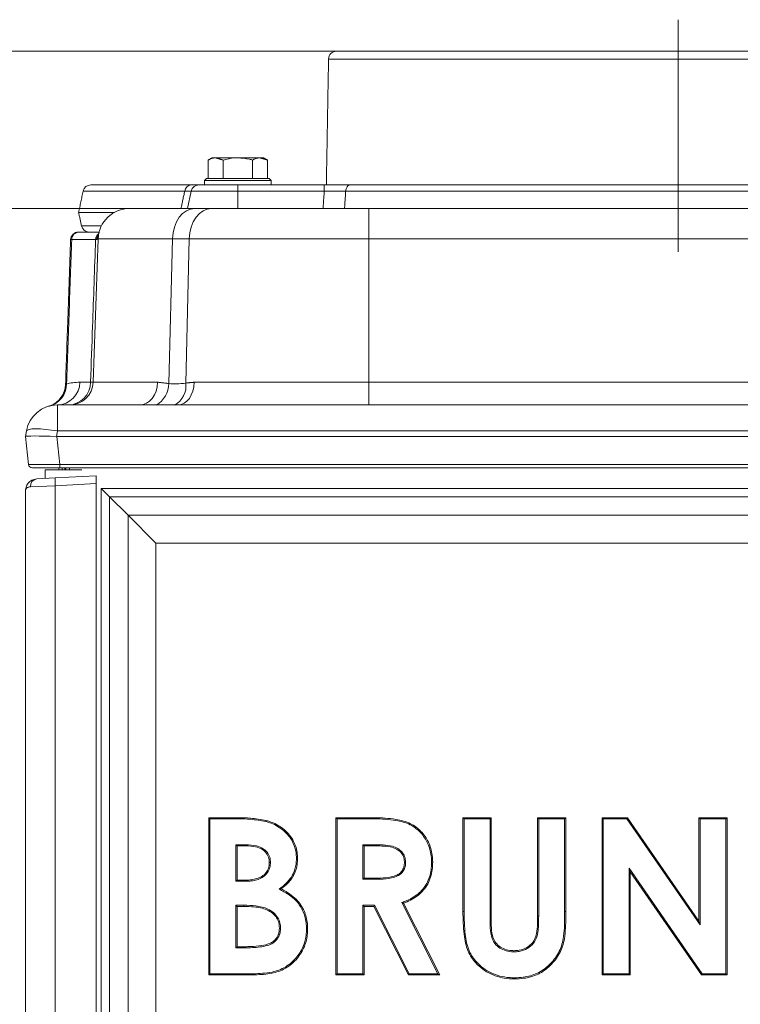
# Model space of a CAD drawing. Extents: x -976 to 729, y 387 to 2290.
# Drawn here: x 141 to 325, y 1940 to 2190 of the extents above; entities that cross this region are included whole.
import ezdxf

# ---------------------------------------------------------------- set-up
doc = ezdxf.new("R2010")
doc.units = 0
doc.header["$LTSCALE"] = 5
doc.linetypes.add('CENTERX2', pattern=[20.32, 12.7, -2.54, 2.54, -2.54])
doc.layers.add('SLD-0', color=7, linetype='Continuous')
doc.styles.add('STANDARD-BrunnerGroßer Text', font='ARIAL.TTF')
doc.dimstyles.new('STANDARD-Brunner-IIGroßer Text', dxfattribs={"dimscale": 5, "dimtxt": 5.25, "dimasz": 3, "dimexe": 3.175, "dimexo": 0, "dimgap": 0.762, "dimtad": 1, "dimdec": 1, "dimrnd": 1e-08, "dimtxsty": 'STANDARD-BrunnerGroßer Text', "dimblk": 'Filled-1', "dimcen": 0.09, "dimdle": 10, "dimclrd": 7, "dimclre": 7, "dimclrt": 7, "dimadec": 1, "dimazin": 2, "dimtfac": 0.666667, "dimtmove": 0, "dimatfit": 3, "dimldrblk": 'Filled-1', "dimfxl": 1, "dimtolj": 1, "dimlwd": 25, "dimlwe": 25, "dimarcsym": 0})

# ---------------------------------------------------------------- blocks, each defined once
blk = doc.blocks.new('Filled-1')
at = {"color": 0}
for p, q in [((0, 0), (-1, 0.167)), ((-1, 0.167), (-1, -0.167)), ((-1, 0), (0, 0)), ((-1, -0.167), (0, 0))]:
    blk.add_line(p, q, dxfattribs=at)
at = {"color": 0, "flags": 128}
blk.add_lwpolyline([(-1, -0.167), (0, 0), (-1, 0.167), (-1, -0.167)], dxfattribs=at)
at = {"color": 0}
blk.add_solid([(-1, -0.167), (0, 0), (-1, 0.167), (-1, -0.167)], dxfattribs=at)
blk = doc.blocks.new('*D10')
at = {"layer": 'Defpoints', "color": 0}
for p in [(84.04, 2142.36), (169.26, 2142.36), (160.79, 1342.36)]:
    blk.add_point(p, dxfattribs=at)
at = {"layer": 'SLD-0', "color": 7, "lineweight": 15}
for p, q in [((169.26, 2142.36), (68.17, 2142.36)), ((84.04, 1367.36), (84.04, 2117.36)), ((160.79, 1342.36), (68.17, 1342.36))]:
    blk.add_line(p, q, dxfattribs=at)
at = {"layer": 'SLD-0', "color": 7, "lineweight": 15, "xscale": 25, "yscale": 25, "zscale": 25}
for p, rotation in [((84.04, 2142.36), 90), ((84.04, 1342.36), 270)]:
    blk.add_blockref('Filled-1', p, dxfattribs=dict(at, rotation=rotation))
at = {"layer": 'SLD-0', "color": 7, "lineweight": 15, "insert": (39.39, 1737.04), "char_height": 40, "attachment_point": 2, "rotation": 90, "style": 'STANDARD-BrunnerGroßer Text'}
blk.add_mtext('\\A1;800', dxfattribs=at)
blk = doc.blocks.new('*D11')
at = {"layer": 'Defpoints', "color": 0}
for p in [(16.93, 2182.36), (223.19, 2182.36), (160.79, 1342.36)]:
    blk.add_point(p, dxfattribs=at)
at = {"layer": 'SLD-0', "color": 7, "lineweight": 15}
for p, q in [((223.19, 2182.36), (1.06, 2182.36)), ((16.93, 1367.36), (16.93, 2157.36)), ((160.79, 1342.36), (1.06, 1342.36))]:
    blk.add_line(p, q, dxfattribs=at)
at = {"layer": 'SLD-0', "color": 7, "lineweight": 15, "xscale": 25, "yscale": 25, "zscale": 25}
for p, rotation in [((16.93, 2182.36), 90), ((16.93, 1342.36), 270)]:
    blk.add_blockref('Filled-1', p, dxfattribs=dict(at, rotation=rotation))
at = {"layer": 'SLD-0', "color": 7, "lineweight": 15, "insert": (-27.72, 1753.02), "char_height": 40, "attachment_point": 2, "rotation": 90, "style": 'STANDARD-BrunnerGroßer Text'}
blk.add_mtext('\\A1;840', dxfattribs=at)

msp = doc.modelspace()

# ---------------------------------------------------------------- linework, layer by layer
at = {"color": 7, "linetype": 'Continuous', "lineweight": 15}
for p, q in [((221.85, 2182.36), (395.73, 2182.36)), ((397.73, 2180.39), (219.85, 2180.39)), ((189.28, 2149.96), (189.28, 2154.68)), ((190.29, 2155.26), (191.16, 2155.26)), ((191.16, 2155.26), (196.79, 2155.26)), ((193.04, 2149.96), (193.04, 2154.68)), ((196.79, 2155.26), (202.42, 2155.26)), ((200.54, 2149.96), (200.54, 2154.68)), ((202.42, 2155.26), (203.29, 2155.26)), ((204.3, 2149.96), (204.3, 2154.68)), ((205.29, 2149.46), (188.29, 2149.46)), ((188.79, 2149.96), (204.79, 2149.96)), ((159.4, 2148.36), (184.89, 2148.36)), ((186.9, 2148.36), (196.79, 2148.36)), ((196.79, 2148.36), (196.79, 2146.77)), ((196.79, 2148.36), (218.76, 2148.36)), ((218.76, 2148.36), (218.76, 2146.77)), ((225.32, 2148.36), (392.26, 2148.36)), ((183.27, 2146.77), (157.44, 2146.77)), ((184.94, 2146.77), (184, 2142.36)), ((196.79, 2146.77), (184.94, 2146.77)), ((218.76, 2146.77), (196.79, 2146.77)), ((196.79, 2146.77), (196.79, 2142.36)), ((393.36, 2146.77), (224.22, 2146.77)), ((169.26, 2142.36), (185.82, 2142.36)), ((185.82, 2142.36), (190.09, 2142.36)), ((190.09, 2142.36), (230.06, 2142.36)), ((230.06, 2142.36), (230.06, 2134.64)), ((230.06, 2142.36), (387.52, 2142.36)), ((156.29, 2141.36), (165.39, 2141.36)), ((157.02, 2137.94), (162.11, 2137.94)), ((160.61, 2134.43), (154.53, 2134.43)), ((156.47, 2136.36), (161.52, 2136.36)), ((159.99, 2098.15), (161.27, 2134.64)), ((180.16, 2134.64), (161.27, 2134.64)), ((180.16, 2134.64), (179.26, 2097.81)), ((184.43, 2134.64), (180.16, 2134.64)), ((183.53, 2097.94), (184.43, 2134.64)), ((230.06, 2134.64), (184.43, 2134.64)), ((230.06, 2134.64), (230.06, 2098.15)), ((387.52, 2134.64), (230.06, 2134.64)), ((156.62, 2098.15), (159.34, 2098.15)), ((159.99, 2098.15), (176.39, 2098.15)), ((185.68, 2098.15), (230.06, 2098.15)), ((230.06, 2098.15), (230.06, 2092.36)), ((230.06, 2098.15), (387.52, 2098.15)), ((150.91, 2085.75), (150.91, 2092.36)), ((150.91, 2092.36), (466.67, 2092.36)), ((142.79, 2084.36), (143.03, 2085.75)), ((142.79, 2084.36), (142.79, 2084.36)), ((143.54, 2077.25), (142.79, 2084.36)), ((150.91, 2085.75), (150.67, 2084.36)), ((150.75, 2084.36), (151.49, 2077.25)), ((150.75, 2084.36), (466.83, 2084.36)), ((466.67, 2085.75), (150.91, 2085.75)), ((151.49, 2077.25), (466.09, 2077.25)), ((151.49, 2076.36), (151.49, 2077.25)), ((151.49, 2076.36), (144.53, 2076.36)), ((147.79, 2075.9), (157.12, 2075.9)), ((150.37, 2073.81), (160.79, 2074.36)), ((151.29, 2076.36), (151.29, 2075.9)), ((466.09, 2076.36), (151.49, 2076.36)), ((152.08, 2075.9), (152.08, 2076.36)), ((152.79, 2075.9), (152.79, 2076.36)), ((153.01, 2075.9), (153.01, 2076.36)), ((154.01, 2076.36), (154.01, 2075.9)), ((160.79, 2074.36), (160.79, 2072.36)), ((150.37, 2071.82), (144.05, 2071.57)), ((145.63, 2073.56), (150.37, 2073.81)), ((160.79, 2072.36), (150.37, 2071.82)), ((150.37, 2071.82), (150.37, 1456.37)), ((160.79, 1456.36), (160.79, 2072.36)), ((142.79, 1456.47), (142.79, 2070.57)), ((162.05, 1467.62), (162.05, 2071.1)), ((164.17, 2068.98), (162.05, 2071.1)), ((162.05, 2071.1), (455.53, 2071.1)), ((164.17, 2068.98), (168.86, 2064.29)), ((453.41, 2068.98), (164.17, 2068.98)), ((164.17, 2068.98), (164.17, 1469.74)), ((175.93, 2057.22), (168.86, 2064.29)), ((168.86, 2064.29), (448.72, 2064.29)), ((168.86, 1474.43), (168.86, 2064.29)), ((441.65, 2057.22), (175.93, 2057.22)), ((175.93, 2057.22), (175.93, 1481.5)), ((189.41, 1987.36), (195.82, 1987.36)), ((189.41, 1947.36), (189.41, 1987.36)), ((189.69, 1987.07), (189.41, 1987.36)), ((189.69, 1947.65), (189.69, 1987.07)), ((189.69, 1987.07), (195.82, 1987.07)), ((195.82, 1987.07), (195.82, 1987.36)), ((221.71, 1987.36), (230.08, 1987.36)), ((221.71, 1947.36), (221.71, 1987.36)), ((222, 1987.07), (221.71, 1987.36)), ((222, 1987.07), (230.08, 1987.07)), ((222, 1947.65), (222, 1987.07)), ((230.08, 1987.07), (230.08, 1987.36)), ((254.02, 1987.36), (261.2, 1987.36)), ((254.02, 1963.5), (254.02, 1987.36)), ((254.31, 1987.07), (254.02, 1987.36)), ((254.31, 1987.07), (260.91, 1987.07)), ((254.31, 1963.5), (254.31, 1987.07)), ((260.91, 1987.07), (261.2, 1987.36)), ((260.91, 1987.07), (260.91, 1961.33)), ((261.2, 1987.36), (261.2, 1961.33)), ((273.28, 1987.07), (273, 1987.36)), ((273, 1962.29), (273, 1987.36)), ((273, 1987.36), (280.17, 1987.36)), ((273.28, 1962.29), (273.28, 1987.07)), ((273.28, 1987.07), (279.89, 1987.07)), ((279.89, 1987.07), (280.17, 1987.36)), ((279.89, 1987.07), (279.89, 1963.5)), ((280.17, 1987.36), (280.17, 1963.5)), ((289.41, 1987.36), (295.87, 1987.36)), ((289.41, 1947.36), (289.41, 1987.36)), ((289.69, 1987.07), (289.41, 1987.36)), ((289.69, 1987.07), (295.72, 1987.07)), ((289.69, 1947.65), (289.69, 1987.07)), ((295.72, 1987.07), (295.87, 1987.36)), ((295.72, 1987.07), (314.31, 1960.11)), ((295.87, 1987.36), (314.02, 1961.04)), ((314.02, 1987.36), (321.2, 1987.36)), ((314.02, 1961.04), (314.02, 1987.36)), ((314.31, 1987.07), (314.02, 1987.36)), ((314.31, 1960.11), (314.31, 1987.07)), ((314.31, 1987.07), (320.91, 1987.07)), ((320.91, 1987.07), (321.2, 1987.36)), ((320.91, 1987.07), (320.91, 1947.65)), ((321.2, 1987.36), (321.2, 1947.36)), ((196.3, 1980.47), (196.58, 1980.18)), ((198.84, 1980.47), (196.3, 1980.47)), ((196.3, 1980.47), (196.3, 1971.17)), ((198.84, 1980.18), (196.58, 1980.18)), ((196.58, 1980.18), (196.58, 1971.46)), ((228.6, 1980.47), (228.6, 1971.69)), ((228.6, 1980.47), (228.89, 1980.18)), ((231.34, 1980.47), (228.6, 1980.47)), ((228.89, 1980.18), (228.89, 1971.97)), ((231.34, 1980.18), (228.89, 1980.18)), ((296.3, 1974.53), (296.58, 1973.6)), ((314.84, 1947.65), (296.3, 1974.53)), ((296.3, 1974.53), (296.3, 1947.65)), ((228.6, 1971.69), (228.89, 1971.97)), ((228.6, 1971.69), (231.69, 1971.69)), ((228.89, 1971.97), (231.69, 1971.97)), ((296.58, 1973.6), (296.58, 1947.36)), ((314.69, 1947.36), (296.58, 1973.6)), ((196.3, 1971.17), (196.58, 1971.46)), ((196.3, 1971.17), (198.49, 1971.17)), ((196.58, 1971.46), (198.49, 1971.46)), ((196.3, 1965.08), (196.58, 1964.79)), ((198.3, 1965.08), (196.3, 1965.08)), ((196.3, 1965.08), (196.3, 1954.25)), ((198.3, 1964.79), (196.58, 1964.79)), ((196.58, 1964.79), (196.58, 1954.54)), ((228.6, 1965.08), (228.89, 1964.79)), ((231.51, 1965.08), (228.6, 1965.08)), ((228.6, 1965.08), (228.6, 1947.65)), ((228.89, 1964.79), (228.89, 1947.36)), ((231.33, 1964.79), (228.89, 1964.79)), ((231.51, 1965.08), (231.33, 1964.79)), ((240.14, 1947.36), (231.33, 1964.79)), ((240.32, 1947.65), (231.51, 1965.08)), ((238.49, 1965.77), (247.65, 1947.65)), ((238.89, 1965.61), (248.12, 1947.36)), ((279.89, 1963.5), (280.17, 1963.5)), ((260.91, 1961.33), (261.2, 1961.33)), ((314.31, 1960.11), (314.02, 1961.04)), ((196.3, 1954.25), (196.58, 1954.54)), ((196.3, 1954.25), (198.65, 1954.25)), ((196.58, 1954.54), (198.65, 1954.54)), ((189.69, 1947.65), (189.41, 1947.36)), ((200.66, 1947.36), (189.41, 1947.36)), ((200.65, 1947.65), (189.69, 1947.65)), ((222, 1947.65), (221.71, 1947.36)), ((228.89, 1947.36), (221.71, 1947.36)), ((228.6, 1947.65), (222, 1947.65)), ((228.6, 1947.65), (228.89, 1947.36)), ((240.32, 1947.65), (240.14, 1947.36)), ((248.12, 1947.36), (240.14, 1947.36)), ((247.65, 1947.65), (240.32, 1947.65)), ((247.65, 1947.65), (248.12, 1947.36)), ((289.69, 1947.65), (289.41, 1947.36)), ((296.58, 1947.36), (289.41, 1947.36)), ((296.3, 1947.65), (289.69, 1947.65)), ((296.3, 1947.65), (296.58, 1947.36)), ((314.84, 1947.65), (314.69, 1947.36)), ((321.2, 1947.36), (314.69, 1947.36)), ((320.91, 1947.65), (314.84, 1947.65)), ((320.91, 1947.65), (321.2, 1947.36))]:
    msp.add_line(p, q, dxfattribs=at)
at = {"color": 7, "linetype": 'Continuous', "lineweight": 15, "flags": 128}
for points in [[(225.32, 2148.36), (225.13, 2148.33), (224.94, 2148.24), (224.77, 2148.1), (224.61, 2147.91), (224.48, 2147.68), (224.36, 2147.4), (224.28, 2147.1), (224.22, 2146.77)], [(185.82, 2142.36), (184.74, 2142.21), (183.7, 2141.78), (182.74, 2141.07), (181.89, 2140.11), (181.18, 2138.95), (180.65, 2137.61), (180.31, 2136.16), (180.16, 2134.64)], [(190.09, 2142.36), (189.01, 2142.21), (187.97, 2141.78), (187, 2141.07), (186.16, 2140.11), (185.45, 2138.95), (184.92, 2137.61), (184.57, 2136.16), (184.43, 2134.64)], [(176.39, 2098.15), (176.28, 2097.01), (176.01, 2095.92), (175.58, 2094.92), (175.02, 2094.04), (174.35, 2093.33), (173.58, 2092.8), (172.75, 2092.47), (171.89, 2092.36)], [(185.68, 2098.15), (185.58, 2097.01), (185.34, 2095.92), (184.95, 2094.92), (184.45, 2094.04), (183.84, 2093.33), (183.16, 2092.8), (182.41, 2092.47), (181.64, 2092.36)], [(150.91, 2085.75), (149.4, 2085.98), (147.95, 2086.15), (146.61, 2086.26), (145.42, 2086.29), (144.44, 2086.26), (143.7, 2086.15), (143.23, 2085.98), (143.03, 2085.75)]]:
    msp.add_lwpolyline(points, dxfattribs=at)
at = {"color": 7, "linetype": 'Continuous', "lineweight": 15}
for centre, radius, start, end in [((221.85, 2180.36), 2, 90, 179), ((159.4, 2146.36), 2, 90, 168), ((185.03, 2146.6), 1.77, 94.4353, 174.1982), ((186.9, 2146.36), 2, 90, 168), ((169.26, 2134.36), 8, 90, 178), ((158.97, 2138.36), 2, 192, 267.679), ((156.26, 2134.36), 2, 90, 178), ((156.5, 2134.39), 1.97, 90.7564, 178.8073), ((162.65, 2134.38), 2.04, 127.6621, 178.6354), ((162.93, 2134.37), 2.04, 140.0377, 178.1999), ((162.9, 2134.68), 1.77, 152.3498, 181.2167), ((147.39, 2097.76), 5.85, 285.0542, 359.4704), ((146.98, 2097.79), 6, 289.3525, 358), ((150.77, 2098.21), 5.85, 271.3712, 359.432), ((153.55, 2098.16), 5.8, 271.8941, 359.9428), ((154, 2098.36), 6, 270, 358), ((172.78, 2097.94), 6.47, 300.3703, 358.8431), ((178.17, 2097.14), 5.42, 297.9682, 8.4675), ((150.91, 2084.36), 8, 90, 170), ((144.53, 2077.36), 1, 186, 270), ((145.89, 2071.74), 1.85, 98.0636, 185.2622), ((159.94, 2072.81), 9.62, 174.0433, 185.9567)]:
    msp.add_arc(centre, radius, start, end, dxfattribs=at)
for centre, major_axis, ratio, start_param, end_param in [((150.86, 2084.08), (8.07, -0.28), 0.034211, 1.596147, 3.136785), ((147.83, 2112.94), (-3.16, 28.57), 0.278271, 3.101182, 3.110798), ((151.57, 2077.36), (8.03, 0.1), 0.012886, 3.142778, 4.702648)]:
    msp.add_ellipse(centre, major_axis=major_axis, ratio=ratio, start_param=start_param, end_param=end_param, dxfattribs=at)
for points, degree in [([(219.85, 2180.39), (219.29, 2148.36)], 1), ([(190.29, 2155.26), (189.28, 2154.68)], 1), ([(193.04, 2154.68), (191.16, 2155.26)], 1), ([(204.3, 2154.68), (202.42, 2155.26)], 1), ([(204.3, 2154.68), (203.29, 2155.26)], 1), ([(188.79, 2149.96), (188.29, 2149.46)], 1), ([(188.29, 2149.46), (188.29, 2148.36)], 1), ([(205.29, 2149.46), (204.79, 2149.96)], 1), ([(205.29, 2148.36), (205.29, 2149.46)], 1), ([(157.44, 2146.77), (156.29, 2141.36)], 1), ([(182.34, 2142.36), (183.27, 2146.77)], 1), ([(224.22, 2146.77), (223.92, 2142.36)], 1), ([(156.29, 2141.36), (157.02, 2137.94)], 1), ([(160.9, 2134.43), (160.61, 2134.43)], 1), ([(176.39, 2098.15), (179.26, 2097.81)], 1), ([(183.53, 2097.94), (185.68, 2098.15)], 1), ([(147.79, 2075.9), (147.79, 2073.68)], 1), ([(207.29, 1969.17), (207.37, 1969.17), (207.55, 1969.19), (207.73, 1969.21), (207.82, 1969.22)], 3), ([(238.49, 1965.77), (238.56, 1965.74), (238.69, 1965.69), (238.83, 1965.64), (238.89, 1965.61)], 3)]:
    msp.add_open_spline(points, degree=degree, dxfattribs=at)
for points, knots in [([(191.16, 2155.26), (191.12, 2155.26), (190.48, 2155.25), (189.86, 2154.95), (189.28, 2154.68)], [0, 0, 0, 0, 0.0702148, 1, 1, 1, 1]), ([(196.79, 2155.26), (196.49, 2155.25), (195.22, 2155.22), (193.98, 2154.91), (193.04, 2154.68)], [0, 0, 0, 0, 0.235696, 1, 1, 1, 1]), ([(200.54, 2154.68), (200.28, 2154.75), (199.06, 2155.09), (197.79, 2155.19), (196.79, 2155.26)], [0, 0, 0, 0, 0.215894, 1, 1, 1, 1]), ([(202.42, 2155.26), (202.37, 2155.26), (201.74, 2155.25), (201.12, 2154.95), (200.54, 2154.68)], [0, 0, 0, 0, 0.070215, 1, 1, 1, 1]), ([(184.89, 2148.36), (185.47, 2148.36), (186.63, 2148.36), (186.81, 2148.36), (186.9, 2148.36)], [0, 0, 0, 0, 0.500023, 1, 1, 1, 1]), ([(218.76, 2148.36), (219.93, 2148.36), (222.26, 2148.36), (224.3, 2148.36), (225.32, 2148.36)], [0, 0, 0, 0, 0.500023, 1, 1, 1, 1]), ([(184.94, 2146.77), (184.87, 2146.78), (184.72, 2146.8), (183.76, 2146.78), (183.27, 2146.77)], [0, 0, 0, 0, 0.4999771, 1, 1, 1, 1]), ([(218.47, 2142.36), (218.53, 2143.26), (218.62, 2144.73), (218.72, 2146.2), (218.76, 2146.77)], [0, 0, 0, 0, 0.609369, 1, 1, 1, 1]), ([(224.22, 2146.77), (223.37, 2146.78), (221.68, 2146.8), (219.73, 2146.78), (218.76, 2146.77)], [0, 0, 0, 0, 0.4999771, 1, 1, 1, 1]), ([(152.97, 2097.58), (153.17, 2103.17), (153.6, 2115.46), (154.03, 2127.74), (154.26, 2134.43)], [0, 0, 0, 0, 0.455154, 1, 1, 1, 1]), ([(154.53, 2134.43), (154.32, 2128.41), (153.89, 2116.17), (153.46, 2103.93), (153.24, 2097.7)], [0, 0, 0, 0, 0.491688, 1, 1, 1, 1]), ([(154.53, 2134.43), (154.51, 2134.43), (154.34, 2134.43), (154.3, 2134.43), (154.26, 2134.43)], [0, 0, 0, 0, 0.094931, 1, 1, 1, 1]), ([(159.34, 2098.15), (159.51, 2102.88), (159.93, 2114.97), (160.35, 2127.07), (160.61, 2134.43)], [0, 0, 0, 0, 0.391322, 1, 1, 1, 1]), ([(161.14, 2134.64), (161.14, 2134.64), (161.08, 2134.5), (160.99, 2134.47), (160.9, 2134.43)], [0, 0, 0, 0, 0.007036, 1, 1, 1, 1]), ([(161.55, 2136.5), (161.47, 2136.15), (161.3, 2135.41), (161.19, 2134.91), (161.14, 2134.64)], [0, 0, 0, 0, 0.472933, 1, 1, 1, 1]), ([(161.51, 2136.35), (161.51, 2136.33), (161.44, 2136.08), (161.37, 2135.72), (161.3, 2135.45), (161.27, 2135.35), (161.28, 2135.37), (161.28, 2135.37)], [0, 0, 0, 0, 0.046338, 0.497701, 0.788681, 0.983581, 1, 1, 1, 1]), ([(152.97, 2097.58), (152.98, 2097.59), (153, 2097.59), (153.15, 2097.66), (153.24, 2097.7)], [0, 0, 0, 0, 0.36645, 1, 1, 1, 1]), ([(153.24, 2097.7), (153.75, 2097.83), (154.76, 2098.07), (156, 2098.12), (156.62, 2098.15)], [0, 0, 0, 0, 0.499428, 1, 1, 1, 1]), ([(159.34, 2098.15), (159.63, 2098.15), (159.97, 2098.14), (159.99, 2098.15), (159.99, 2098.15)], [0, 0, 0, 0, 0.841876, 1, 1, 1, 1]), ([(179.26, 2097.81), (179.9, 2097.76), (181.32, 2097.64), (182.75, 2097.84), (183.53, 2097.94)], [0, 0, 0, 0, 0.453771, 1, 1, 1, 1]), ([(148.96, 2092.13), (148.93, 2092.12), (148.86, 2092.09), (148.77, 2092.07), (148.72, 2092.05), (148.7, 2092.05), (148.69, 2092.04), (148.68, 2092.04), (148.67, 2092.04), (148.67, 2092.04)], [0, 0, 0, 0, 0.228824, 0.450069, 0.523315, 0.576105, 0.640259, 0.751829, 1, 1, 1, 1]), ([(148.91, 2092.1), (148.82, 2092.08), (148.69, 2092.04), (148.68, 2092.04), (148.67, 2092.04)], [0, 0, 0, 0, 0.687236, 1, 1, 1, 1]), ([(142.79, 2070.57), (142.79, 2070.57), (142.79, 2070.67), (142.82, 2071.15), (143.07, 2072.01), (143.7, 2072.78), (144.56, 2073.37), (145.19, 2073.48), (145.63, 2073.56)], [0, 0, 0, 0, 0.002884, 0.071026, 0.328043, 0.612297, 0.725384, 1, 1, 1, 1]), ([(144.05, 2071.57), (143.78, 2071.51), (143.06, 2071.37), (142.81, 2070.89), (142.79, 2070.6), (142.79, 2070.58), (142.79, 2070.57), (142.79, 2070.57)], [0, 0, 0, 0, 0.36592, 0.947997, 0.985933, 0.99616, 1, 1, 1, 1]), ([(195.82, 1987.36), (196.28, 1987.36), (197.66, 1987.35), (200.4, 1987.27), (202.64, 1986.88), (203.97, 1986.65)], [0, 0, 0, 0, 0.168953, 0.506945, 1, 1, 1, 1]), ([(195.82, 1987.07), (196.28, 1987.07), (197.66, 1987.06), (200.38, 1986.99), (202.59, 1986.6), (203.9, 1986.37)], [0, 0, 0, 0, 0.170513, 0.511625, 1, 1, 1, 1]), ([(203.9, 1986.37), (203.91, 1986.39), (203.92, 1986.45), (203.95, 1986.54), (203.96, 1986.61), (203.97, 1986.65)], [0, 0, 0, 0, 0.300026, 0.600053, 1, 1, 1, 1]), ([(203.97, 1986.65), (204.42, 1986.52), (205.48, 1986.21), (207.07, 1985.44), (208.65, 1984.34), (209.97, 1982.95), (210.99, 1981.42), (211.63, 1979.77), (211.93, 1978.27), (211.96, 1977.31), (211.97, 1976.93)], [0, 0, 0, 0, 0.102018, 0.244463, 0.386676, 0.525654, 0.664583, 0.789346, 0.914318, 1, 1, 1, 1]), ([(230.08, 1987.36), (230.54, 1987.36), (232.85, 1987.35), (235.82, 1987.19), (238.91, 1986.56), (241.16, 1985.72), (243.49, 1983.98), (245.43, 1981.17), (246.24, 1978.36), (246.31, 1976.6), (246.33, 1976)], [0, 0, 0, 0, 0.061047, 0.30568, 0.391121, 0.476237, 0.621511, 0.76659, 0.920546, 1, 1, 1, 1]), ([(230.08, 1987.07), (230.54, 1987.07), (232.85, 1987.06), (235.8, 1986.9), (238.84, 1986.28), (240.61, 1985.62), (242.21, 1984.59), (243.9, 1982.97), (245.38, 1980.52), (246, 1977.94), (246.03, 1976.41), (246.04, 1976)], [0, 0, 0, 0, 0.062258, 0.311751, 0.395844, 0.47962, 0.564738, 0.649868, 0.793415, 0.944468, 1, 1, 1, 1]), ([(203.9, 1986.37), (204.34, 1986.24), (205.39, 1985.93), (206.93, 1985.19), (208.46, 1984.12), (209.74, 1982.77), (210.73, 1981.28), (211.36, 1979.67), (211.65, 1978.22), (211.67, 1977.3), (211.68, 1976.93)], [0, 0, 0, 0, 0.104961, 0.246417, 0.387636, 0.526864, 0.666039, 0.790751, 0.915678, 1, 1, 1, 1]), ([(198.84, 1980.47), (198.84, 1980.44), (198.84, 1980.38), (198.84, 1980.29), (198.84, 1980.22), (198.84, 1980.18)], [0, 0, 0, 0, 0.300178, 0.600355, 1, 1, 1, 1]), ([(205.08, 1975.96), (205.05, 1976.43), (204.98, 1977.37), (204.29, 1978.61), (203.13, 1979.62), (201.28, 1980.38), (199.76, 1980.43), (198.84, 1980.47)], [0, 0, 0, 0, 0.160722, 0.323198, 0.475675, 0.68367, 1, 1, 1, 1]), ([(204.79, 1975.96), (204.75, 1976.43), (204.68, 1977.38), (203.95, 1978.56), (202.78, 1979.48), (201.05, 1980.1), (199.65, 1980.15), (198.84, 1980.18)], [0, 0, 0, 0, 0.16979, 0.341662, 0.489478, 0.704847, 1, 1, 1, 1]), ([(231.34, 1980.47), (231.34, 1980.44), (231.34, 1980.38), (231.34, 1980.29), (231.34, 1980.22), (231.34, 1980.18)], [0, 0, 0, 0, 0.300515, 0.60103, 1, 1, 1, 1]), ([(239.44, 1976.09), (239.39, 1976.57), (239.31, 1977.51), (238.54, 1978.7), (237.46, 1979.61), (235.84, 1980.25), (233.73, 1980.46), (232.14, 1980.47), (231.34, 1980.47)], [0, 0, 0, 0, 0.134873, 0.27087, 0.394523, 0.538422, 0.768507, 1, 1, 1, 1]), ([(239.15, 1976.09), (239.1, 1976.57), (239.01, 1977.51), (238.2, 1978.65), (237.03, 1979.53), (235.39, 1980.01), (233.43, 1980.17), (232.03, 1980.18), (231.34, 1980.18)], [0, 0, 0, 0, 0.141326, 0.283974, 0.405282, 0.579244, 0.789312, 1, 1, 1, 1]), ([(211.68, 1976.93), (211.66, 1976.47), (211.61, 1975.15), (210.94, 1972.96), (209.36, 1970.79), (207.96, 1969.69), (207.29, 1969.17)], [0, 0, 0, 0, 0.149332, 0.426344, 0.724117, 1, 1, 1, 1]), ([(211.97, 1976.93), (211.95, 1976.46), (211.9, 1975.12), (211.22, 1972.86), (209.7, 1970.74), (208.39, 1969.68), (207.82, 1969.22)], [0, 0, 0, 0, 0.152503, 0.444787, 0.759879, 1, 1, 1, 1]), ([(211.68, 1976.93), (211.71, 1976.93), (211.77, 1976.93), (211.86, 1976.93), (211.93, 1976.93), (211.97, 1976.93)], [0, 0, 0, 0, 0.300019, 0.600039, 1, 1, 1, 1]), ([(198.49, 1971.17), (198.96, 1971.18), (199.89, 1971.2), (201.28, 1971.42), (202.66, 1971.89), (203.89, 1972.74), (204.77, 1973.96), (205.04, 1975.11), (205.07, 1975.77), (205.08, 1975.96)], [0, 0, 0, 0, 0.151027, 0.30479, 0.457856, 0.62147, 0.785822, 0.936088, 1, 1, 1, 1]), ([(198.49, 1971.46), (198.96, 1971.47), (199.89, 1971.49), (201.28, 1971.72), (202.62, 1972.19), (203.76, 1973.03), (204.54, 1974.18), (204.75, 1975.23), (204.78, 1975.81), (204.79, 1975.96)], [0, 0, 0, 0, 0.158798, 0.320893, 0.482058, 0.640849, 0.800399, 0.946177, 1, 1, 1, 1]), ([(205.08, 1975.96), (205.05, 1975.96), (204.99, 1975.96), (204.9, 1975.96), (204.83, 1975.96), (204.79, 1975.96)], [0, 0, 0, 0, 0.300092, 0.600185, 1, 1, 1, 1]), ([(231.69, 1971.69), (232.15, 1971.69), (233.54, 1971.7), (235.48, 1971.88), (237.3, 1972.39), (238.44, 1973.15), (239.1, 1974.12), (239.41, 1975.15), (239.43, 1975.8), (239.44, 1976.09)], [0, 0, 0, 0, 0.13654, 0.41038, 0.572957, 0.689282, 0.806364, 0.914341, 1, 1, 1, 1]), ([(231.69, 1971.97), (232.15, 1971.98), (233.52, 1971.99), (235.39, 1972.16), (237.12, 1972.64), (238.19, 1973.31), (238.86, 1974.27), (239.13, 1975.25), (239.14, 1975.87), (239.15, 1976.09)], [0, 0, 0, 0, 0.142931, 0.422236, 0.579515, 0.692407, 0.806176, 0.932635, 1, 1, 1, 1]), ([(246.04, 1976), (246.03, 1975.54), (246, 1974.45), (245.71, 1972.76), (245.09, 1971.02), (244.14, 1969.48), (242.91, 1968.14), (241.42, 1967.06), (239.91, 1966.29), (238.9, 1965.92), (238.49, 1965.77)], [0, 0, 0, 0, 0.101005, 0.237365, 0.373546, 0.501966, 0.630458, 0.766802, 0.903462, 1, 1, 1, 1]), ([(246.33, 1976), (246.32, 1975.53), (246.29, 1974.42), (245.99, 1972.68), (245.34, 1970.88), (244.36, 1969.29), (243.1, 1967.92), (241.56, 1966.8), (240.11, 1966.07), (239.2, 1965.73), (238.89, 1965.61)], [0, 0, 0, 0, 0.100819, 0.242391, 0.38378, 0.515755, 0.647807, 0.787866, 0.928238, 1, 1, 1, 1]), ([(239.44, 1976.09), (239.41, 1976.09), (239.35, 1976.09), (239.25, 1976.09), (239.19, 1976.09), (239.15, 1976.09)], [0, 0, 0, 0, 0.300142, 0.600283, 1, 1, 1, 1]), ([(246.04, 1976), (246.07, 1976), (246.13, 1976), (246.22, 1976), (246.29, 1976), (246.33, 1976)], [0, 0, 0, 0, 0.300041, 0.600082, 1, 1, 1, 1]), ([(231.69, 1971.69), (231.69, 1971.71), (231.69, 1971.77), (231.69, 1971.87), (231.69, 1971.94), (231.69, 1971.97)], [0, 0, 0, 0, 0.300177, 0.600354, 1, 1, 1, 1]), ([(198.49, 1971.17), (198.49, 1971.2), (198.49, 1971.26), (198.49, 1971.36), (198.49, 1971.42), (198.49, 1971.46)], [0, 0, 0, 0, 0.300379, 0.600758, 1, 1, 1, 1]), ([(207.29, 1969.17), (207.7, 1968.96), (208.76, 1968.43), (210.38, 1967.39), (212.25, 1965.65), (213.73, 1963.08), (214.22, 1960.62), (214.24, 1959.24), (214.24, 1958.94)], [0, 0, 0, 0, 0.105412, 0.271027, 0.436125, 0.684742, 0.932546, 1, 1, 1, 1]), ([(207.82, 1969.22), (208.23, 1969.01), (209.28, 1968.46), (210.84, 1967.39), (212.67, 1965.58), (214.11, 1962.9), (214.52, 1960.45), (214.53, 1959.13), (214.53, 1958.94)], [0, 0, 0, 0, 0.106496, 0.271215, 0.435407, 0.695943, 0.955833, 1, 1, 1, 1]), ([(198.3, 1965.08), (198.3, 1965.05), (198.3, 1965), (198.3, 1964.9), (198.3, 1964.83), (198.3, 1964.79)], [0, 0, 0, 0, 0.300198, 0.600395, 1, 1, 1, 1]), ([(207.64, 1959.22), (207.62, 1959.69), (207.56, 1960.62), (206.99, 1962.01), (205.93, 1963.24), (204.06, 1964.42), (201.4, 1965), (199.33, 1965.06), (198.3, 1965.08)], [0, 0, 0, 0, 0.112069, 0.224726, 0.356493, 0.498299, 0.751546, 1, 1, 1, 1]), ([(207.35, 1959.22), (207.33, 1959.68), (207.27, 1960.62), (206.67, 1961.97), (205.6, 1963.13), (203.7, 1964.25), (201.14, 1964.72), (199.18, 1964.77), (198.3, 1964.79)], [0, 0, 0, 0, 0.116354, 0.233402, 0.36108, 0.506299, 0.779827, 1, 1, 1, 1]), ([(267.12, 1946.33), (266.66, 1946.34), (265.4, 1946.37), (263.36, 1946.72), (261.08, 1947.53), (259.01, 1948.78), (256.94, 1950.61), (255.39, 1952.9), (254.63, 1955.46), (254.11, 1958.86), (254.06, 1961.56), (254.02, 1963.5)], [0, 0, 0, 0, 0.056038, 0.15288, 0.249551, 0.346696, 0.44382, 0.583543, 0.674166, 0.765223, 1, 1, 1, 1]), ([(254.31, 1963.5), (254.28, 1963.5), (254.22, 1963.5), (254.13, 1963.5), (254.06, 1963.5), (254.02, 1963.5)], [0, 0, 0, 0, 0.300275, 0.60055, 1, 1, 1, 1]), ([(267.12, 1946.62), (266.66, 1946.63), (265.42, 1946.66), (263.41, 1947.01), (261.19, 1947.8), (259.17, 1949.02), (257.16, 1950.81), (255.65, 1953.05), (254.91, 1955.54), (254.4, 1958.9), (254.35, 1961.57), (254.31, 1963.5)], [0, 0, 0, 0, 0.05708, 0.153407, 0.249558, 0.346191, 0.442799, 0.58112, 0.671457, 0.76223, 1, 1, 1, 1]), ([(266.96, 1953.22), (267.42, 1953.24), (268.61, 1953.29), (270.41, 1953.96), (271.95, 1955.22), (272.87, 1956.86), (273.16, 1958.62), (273.27, 1960.45), (273.28, 1961.67), (273.28, 1962.29)], [0, 0, 0, 0, 0.108917, 0.277828, 0.441024, 0.56859, 0.711606, 0.855544, 1, 1, 1, 1]), ([(266.96, 1953.51), (267.43, 1953.53), (268.57, 1953.58), (270.29, 1954.23), (271.84, 1955.49), (272.76, 1957.45), (272.99, 1959.75), (272.99, 1961.44), (273, 1962.29)], [0, 0, 0, 0, 0.112994, 0.278565, 0.439821, 0.587931, 0.793229, 1, 1, 1, 1]), ([(280.17, 1963.5), (280.17, 1963.03), (280.16, 1960.72), (280.1, 1957.74), (279.43, 1954.64), (278.37, 1952.25), (276.76, 1950.17), (274.81, 1948.48), (273.15, 1947.49), (271.34, 1946.84), (269.32, 1946.41), (267.9, 1946.36), (267.12, 1946.33)], [0, 0, 0, 0, 0.056009, 0.28035, 0.359549, 0.43866, 0.59567, 0.673308, 0.750856, 0.828336, 0.905946, 1, 1, 1, 1]), ([(279.89, 1963.5), (279.88, 1963.04), (279.87, 1960.72), (279.82, 1957.75), (279.13, 1954.68), (278.09, 1952.34), (276.51, 1950.31), (274.58, 1948.68), (272.43, 1947.42), (269.86, 1946.72), (267.87, 1946.65), (267.12, 1946.62)], [0, 0, 0, 0, 0.057074, 0.285691, 0.364786, 0.443802, 0.60053, 0.677488, 0.75436, 0.90763, 1, 1, 1, 1]), ([(273.28, 1962.29), (273.25, 1962.29), (273.2, 1962.29), (273.1, 1962.29), (273.03, 1962.29), (273, 1962.29)], [0, 0, 0, 0, 0.30012, 0.60024, 1, 1, 1, 1]), ([(198.65, 1954.25), (199.11, 1954.25), (200.85, 1954.27), (203.15, 1954.47), (205.38, 1955.18), (206.62, 1956.13), (207.38, 1957.36), (207.63, 1958.45), (207.64, 1959.06), (207.64, 1959.22)], [0, 0, 0, 0, 0.11931, 0.447781, 0.593334, 0.717433, 0.842224, 0.957785, 1, 1, 1, 1]), ([(198.65, 1954.54), (199.11, 1954.54), (200.5, 1954.55), (202.66, 1954.73), (204.8, 1955.2), (206.21, 1956.15), (206.99, 1957.2), (207.32, 1958.29), (207.34, 1958.96), (207.35, 1959.22)], [0, 0, 0, 0, 0.1241726, 0.3729147, 0.5836003, 0.7016284, 0.8203481, 0.9295968, 1, 1, 1, 1]), ([(207.64, 1959.22), (207.61, 1959.22), (207.56, 1959.22), (207.46, 1959.22), (207.39, 1959.22), (207.35, 1959.22)], [0, 0, 0, 0, 0.30015, 0.600299, 1, 1, 1, 1]), ([(260.91, 1961.33), (260.92, 1960.87), (260.94, 1959.52), (261.07, 1957.59), (261.81, 1955.66), (263.01, 1954.37), (264.58, 1953.51), (265.97, 1953.26), (266.78, 1953.23), (266.96, 1953.22)], [0, 0, 0, 0, 0.119215, 0.347885, 0.495426, 0.64315, 0.791352, 0.952399, 1, 1, 1, 1]), ([(261.2, 1961.33), (261.21, 1960.87), (261.23, 1959.54), (261.36, 1957.66), (262.06, 1955.81), (263.2, 1954.6), (264.69, 1953.78), (266.01, 1953.55), (266.78, 1953.52), (266.96, 1953.51)], [0, 0, 0, 0, 0.124013, 0.356639, 0.501682, 0.646891, 0.792602, 0.951727, 1, 1, 1, 1]), ([(214.24, 1958.94), (214.23, 1958.48), (214.17, 1957.08), (213.55, 1954.6), (212.16, 1952.23), (210.48, 1950.47), (208.45, 1948.98), (205.11, 1947.79), (202.28, 1947.7), (200.65, 1947.65)], [0, 0, 0, 0, 0.06961, 0.21019, 0.379864, 0.477595, 0.575265, 0.756443, 1, 1, 1, 1]), ([(214.53, 1958.94), (214.52, 1958.48), (214.45, 1956.85), (213.68, 1954.1), (212, 1951.54), (210.15, 1949.83), (208.51, 1948.77), (206.74, 1948.07), (204.14, 1947.48), (202.09, 1947.41), (200.66, 1947.36)], [0, 0, 0, 0, 0.068058, 0.238953, 0.412913, 0.510868, 0.608797, 0.698929, 0.789276, 1, 1, 1, 1]), ([(214.24, 1958.94), (214.27, 1958.94), (214.33, 1958.94), (214.43, 1958.94), (214.5, 1958.94), (214.53, 1958.94)], [0, 0, 0, 0, 0.300005, 0.60001, 1, 1, 1, 1]), ([(198.65, 1954.25), (198.65, 1954.28), (198.65, 1954.34), (198.65, 1954.43), (198.65, 1954.5), (198.65, 1954.54)], [0, 0, 0, 0, 0.300167, 0.600334, 1, 1, 1, 1]), ([(266.96, 1953.22), (266.96, 1953.25), (266.96, 1953.31), (266.96, 1953.41), (266.96, 1953.47), (266.96, 1953.51)], [0, 0, 0, 0, 0.300077, 0.600155, 1, 1, 1, 1]), ([(200.65, 1947.65), (200.65, 1947.62), (200.65, 1947.56), (200.65, 1947.46), (200.66, 1947.4), (200.66, 1947.36)], [0, 0, 0, 0, 0.300232, 0.600464, 1, 1, 1, 1]), ([(267.12, 1946.62), (267.12, 1946.59), (267.12, 1946.54), (267.12, 1946.44), (267.12, 1946.37), (267.12, 1946.33)], [0, 0, 0, 0, 0.300088, 0.600176, 1, 1, 1, 1])]:
    msp.add_open_spline(points, degree=3, knots=knots, dxfattribs=at)
at = {"layer": 'SLD-0', "linetype": 'CENTERX2', "lineweight": 15}
msp.add_line((308.79, 2131.29), (308.79, 2190.39), dxfattribs=at)

# ---------------------------------------------------------------- dimensions: what is measured, and where the dimension line sits
at = {"layer": 'SLD-0', "lineweight": 15}
for base, p2, picture, middle in [((16.93, 2182.36), (223.19, 2182.36), '*D11', (16.93, 1753.02)), ((84.04, 2142.36), (169.26, 2142.36), '*D10', (84.04, 1737.04))]:
    dim = msp.add_linear_dim(base=base, p1=(160.79, 1342.36), p2=p2, angle=90, dimstyle='STANDARD-Brunner-IIGroßer Text', override={"dimtxt": 8, "dimasz": 5, "dimdec": 0, "dimtxsty": 'STANDARD-BrunnerGroßer Text', "dimlwd": 15, "dimlwe": 15}, dxfattribs=at)
    dim.commit()
    dim.dimension.update_dxf_attribs({"geometry": picture, "text_midpoint": middle, "dimtype": 160})

doc.saveas('drawing.dxf')
